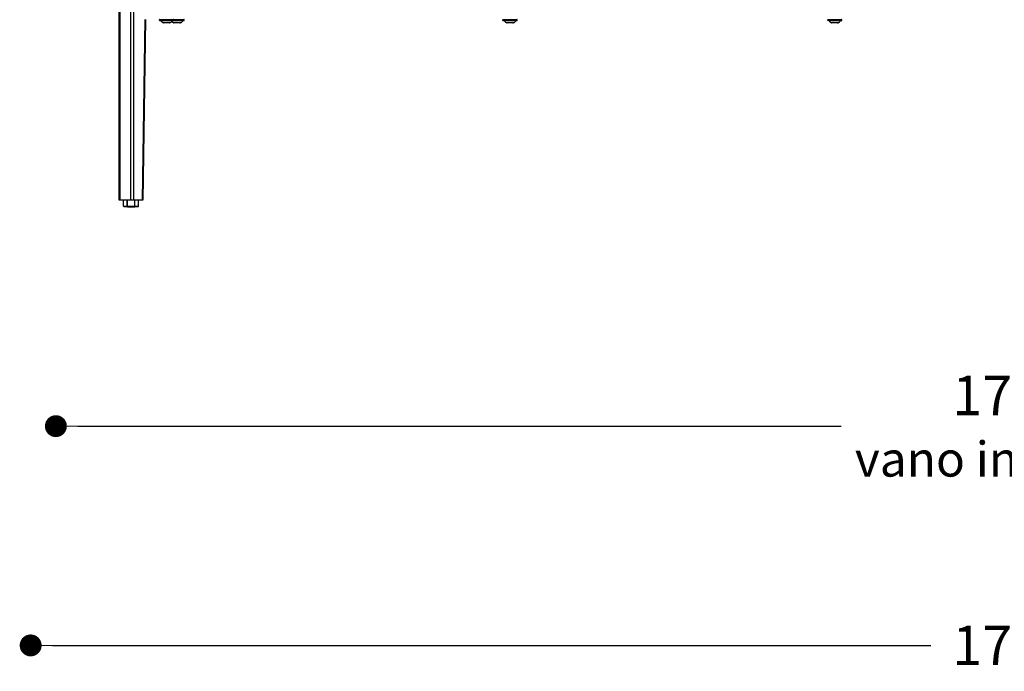
# Model space of a CAD drawing. Units: millimetres. Extents: x -55 to 1910, y 66 to 579.
# Drawn here: x 763 to 853, y 66 to 126 of the extents above; entities that cross this region are included whole.
import ezdxf

# ---------------------------------------------------------------- set-up
doc = ezdxf.new("R2010")
doc.units = ezdxf.units.MM
doc.layers.get('0').update_dxf_attribs({"linetype": 'CONTINUOUS'})
doc.layers.get('Defpoints').update_dxf_attribs({"linetype": 'CONTINUOUS'})
doc.layers.add('FRAU-DISEGNI', color=52, linetype='CONTINUOUS')
doc.layers.add('FRAU-LEGGERE', color=8, linetype='CONTINUOUS')
doc.layers.add('FRAU-QUOTE', color=34, linetype='CONTINUOUS', lineweight=5)
doc.styles.add('POLTRONA-FRAU', font='times.ttf', dxfattribs={"oblique": 15})
doc.dimstyles.new('POLTRONA-FRAU', dxfattribs={"dimscale": 2, "dimtxt": 1.8, "dimasz": 1, "dimexe": 0, "dimexo": 0.5, "dimgap": 1, "dimtad": 0, "dimdec": 0, "dimrnd": 1, "dimdsep": 46, "dimtxsty": 'POLTRONA-FRAU', "dimblk": 'DOT', "dimcen": 2.5, "dimse1": 1, "dimse2": 1, "dimclrd": 256, "dimclre": 256, "dimclrt": 256, "dimaunit": 1, "dimadec": 0, "dimazin": 0, "dimtfac": 1, "dimtdec": 0, "dimtofl": 0, "dimtmove": 0, "dimatfit": 3, "dimldrblk": 'CLOSEDBLANK', "dimfxl": 0, "dimtolj": 1, "dimarcsym": 0})

# ---------------------------------------------------------------- blocks, each defined once
blk = doc.blocks.new('_DOT')
at = {"color": 0, "linetype": 'ByBlock'}
blk.add_line((-0.5, 0), (-1, 0), dxfattribs=at)
at = {"color": 0, "linetype": 'ByBlock', "const_width": 0.5}
blk.add_lwpolyline([(-0.25, 0, 1), (0.25, 0, 1)], format="xyb", close=True, dxfattribs=at)
blk = doc.blocks.new('*D82')
at = {"layer": 'Defpoints', "color": 0}
for p in [(766.492, 108.712), (938.092, 108.712), (938.092, 88.712)]:
    blk.add_point(p, dxfattribs=at)
at = {"layer": 'FRAU-QUOTE', "lineweight": -2}
for p, q in [((768.492, 88.712), (838.071, 88.712)), ((936.092, 88.712), (866.514, 88.712))]:
    blk.add_line(p, q, dxfattribs=at)
at = {"layer": 'FRAU-QUOTE', "lineweight": -2, "xscale": 2, "yscale": 2, "zscale": 2, "rotation": 180}
blk.add_blockref('_DOT', (766.492, 88.712), dxfattribs=at)
at = {"layer": 'FRAU-QUOTE', "lineweight": -2, "xscale": 2, "yscale": 2, "zscale": 2}
blk.add_blockref('_DOT', (938.092, 88.712), dxfattribs=at)
at = {"layer": 'FRAU-QUOTE', "insert": (852.292, 88.712), "char_height": 3.6, "attachment_point": 5, "style": 'POLTRONA-FRAU'}
blk.add_mtext('\\A1;172\\P{\\H0.88889x;vano interno}', dxfattribs=at)
blk = doc.blocks.new('_ClosedBlank')
at = {"color": 0, "linetype": 'ByBlock', "lineweight": -2}
for p, q in [((-1, 0.167), (0, 0)), ((-1, 0.167), (-1, -0.167)), ((0, 0), (-1, -0.167))]:
    blk.add_line(p, q, dxfattribs=at)
blk = doc.blocks.new('*D87')
at = {"layer": 'Defpoints', "color": 0}
for p in [(764.192, 108.712), (940.392, 108.712), (940.392, 68.712)]:
    blk.add_point(p, dxfattribs=at)
at = {"layer": 'FRAU-QUOTE', "lineweight": -2}
for p, q in [((766.192, 68.712), (846.238, 68.712)), ((938.392, 68.712), (858.346, 68.712))]:
    blk.add_line(p, q, dxfattribs=at)
at = {"layer": 'FRAU-QUOTE', "lineweight": -2, "xscale": 2, "yscale": 2, "zscale": 2, "rotation": 180}
blk.add_blockref('_DOT', (764.192, 68.712), dxfattribs=at)
at = {"layer": 'FRAU-QUOTE', "lineweight": -2, "xscale": 2, "yscale": 2, "zscale": 2}
blk.add_blockref('_DOT', (940.392, 68.712), dxfattribs=at)
at = {"layer": 'FRAU-QUOTE', "insert": (852.292, 68.712), "char_height": 3.6, "attachment_point": 5, "style": 'POLTRONA-FRAU'}
blk.add_mtext('\\A1;176', dxfattribs=at)

msp = doc.modelspace()

# ---------------------------------------------------------------- linework, layer by layer
at = {"layer": 'FRAU-DISEGNI'}
for p, q in [((772.266, 109.312), (772.266, 191.912)), ((774.419, 109.312), (774.669, 125.813)), ((774.669, 125.812), (774.419, 109.312)), ((776.904, 125.787), (775.942, 125.787)), ((775.942, 125.727), (775.942, 125.787)), ((776.904, 125.727), (775.942, 125.727)), ((776.892, 125.702), (775.967, 125.702)), ((776.842, 125.668), (776.071, 125.668)), ((777.114, 125.668), (776.842, 125.668)), ((777.217, 125.702), (776.892, 125.702)), ((777.242, 125.787), (776.904, 125.787)), ((777.242, 125.727), (776.904, 125.727)), ((777.792, 125.668), (777.114, 125.668)), ((777.842, 125.702), (777.218, 125.702)), ((777.242, 125.727), (777.242, 125.787)), ((777.854, 125.787), (777.242, 125.787)), ((777.854, 125.727), (777.242, 125.727)), ((778.064, 125.668), (777.792, 125.668)), ((778.167, 125.702), (777.842, 125.702)), ((778.192, 125.787), (777.854, 125.787)), ((778.192, 125.727), (777.854, 125.727)), ((778.192, 125.727), (778.192, 125.787)), ((808.204, 125.787), (807.242, 125.787)), ((807.242, 125.727), (807.242, 125.787)), ((808.204, 125.727), (807.242, 125.727)), ((808.192, 125.702), (807.267, 125.702)), ((808.142, 125.668), (807.371, 125.668)), ((808.414, 125.668), (808.142, 125.668)), ((808.517, 125.702), (808.192, 125.702)), ((808.542, 125.787), (808.204, 125.787)), ((808.542, 125.727), (808.204, 125.727)), ((808.542, 125.727), (808.542, 125.787)), ((837.804, 125.787), (836.842, 125.787)), ((836.842, 125.727), (836.842, 125.787)), ((837.804, 125.727), (836.842, 125.727)), ((837.792, 125.702), (836.867, 125.702)), ((837.742, 125.668), (836.971, 125.668)), ((838.014, 125.668), (837.742, 125.668)), ((838.117, 125.702), (837.792, 125.702)), ((838.142, 125.787), (837.804, 125.787)), ((838.142, 125.727), (837.804, 125.727)), ((838.142, 125.727), (838.142, 125.787)), ((776.736, 125.502), (776.292, 125.502)), ((776.716, 125.492), (776.335, 125.492)), ((776.849, 125.492), (776.716, 125.492)), ((776.893, 125.502), (776.736, 125.502)), ((777.686, 125.502), (777.242, 125.502)), ((777.666, 125.492), (777.285, 125.492)), ((777.799, 125.492), (777.666, 125.492)), ((777.843, 125.502), (777.686, 125.502)), ((808.036, 125.502), (807.592, 125.502)), ((808.016, 125.492), (807.635, 125.492)), ((808.149, 125.492), (808.016, 125.492)), ((808.193, 125.502), (808.036, 125.502)), ((837.636, 125.502), (837.192, 125.502)), ((837.616, 125.492), (837.235, 125.492)), ((837.749, 125.492), (837.616, 125.492)), ((837.793, 125.502), (837.636, 125.502)), ((772.366, 109.312), (772.266, 109.312)), ((773.592, 109.312), (772.366, 109.312)), ((772.653, 108.779), (772.653, 109.312)), ((772.655, 108.779), (772.653, 108.779)), ((772.655, 108.779), (772.655, 109.312)), ((772.99, 108.779), (772.99, 109.312)), ((773.007, 108.779), (772.99, 108.779)), ((773.007, 108.779), (773.006, 108.759)), ((773.007, 108.779), (773.007, 109.312)), ((774.392, 109.312), (773.592, 109.312)), ((773.677, 108.779), (773.677, 109.312)), ((773.695, 108.779), (773.677, 108.779)), ((773.677, 108.779), (773.679, 108.759)), ((773.695, 108.779), (773.695, 109.312)), ((774.029, 108.779), (774.029, 109.312)), ((774.032, 108.779), (774.029, 108.779)), ((774.032, 108.779), (774.032, 109.312)), ((774.419, 109.312), (774.392, 109.312))]:
    msp.add_line(p, q, dxfattribs=at)
for centre, radius, start, end in [((775.967, 125.787), 0.025, 90, 180), ((775.967, 125.727), 0.025, 180, 270), ((775.996, 125.602), 0.1, 41.57464, 90), ((776.592, 126.131), 0.697, 221.57464, 244.49928), ((776.592, 126.131), 0.697, 295.50072, 318.42536), ((777.189, 125.602), 0.1, 90, 138.42536), ((777.217, 125.787), 0.025, 0, 90), ((777.217, 125.727), 0.025, 270, 360), ((777.542, 126.131), 0.697, 295.50072, 318.42536), ((778.139, 125.602), 0.1, 90, 138.42536), ((778.167, 125.787), 0.025, 0, 90), ((778.167, 125.727), 0.025, 270, 360), ((807.267, 125.787), 0.025, 90, 180), ((807.267, 125.727), 0.025, 180, 270), ((807.296, 125.602), 0.1, 41.57464, 90), ((807.892, 126.131), 0.697, 221.57464, 244.49928), ((807.892, 126.131), 0.697, 295.50072, 318.42536), ((808.489, 125.602), 0.1, 90, 138.42536), ((808.517, 125.787), 0.025, 0, 90), ((808.517, 125.727), 0.025, 270, 360), ((836.867, 125.787), 0.025, 90, 180), ((836.867, 125.727), 0.025, 180, 270), ((836.896, 125.602), 0.1, 41.57464, 90), ((837.492, 126.131), 0.697, 221.57464, 244.49928), ((837.492, 126.131), 0.697, 295.50072, 318.42536), ((838.089, 125.602), 0.1, 90, 138.42536), ((838.117, 125.787), 0.025, 0, 90), ((838.117, 125.727), 0.025, 270, 360), ((776.335, 125.592), 0.1, 244.49927, 270), ((776.849, 125.592), 0.1, 270, 295.50073), ((777.542, 126.131), 0.697, 227.05417, 244.49928), ((777.285, 125.592), 0.1, 244.49927, 270), ((777.799, 125.592), 0.1, 270, 295.50073), ((807.635, 125.592), 0.1, 244.49927, 270), ((808.149, 125.592), 0.1, 270, 295.50073), ((837.235, 125.592), 0.1, 244.49927, 270), ((837.749, 125.592), 0.1, 270, 295.50073), ((772.673, 108.779), 0.02, 180, 261.98666), ((772.823, 109.963), 1.196, 261.95497, 278.04502), ((772.838, 109.949), 1.201, 261.95508, 278.04493), ((773.342, 113.53), 4.818, 261.98252, 270.00567), ((773.342, 113.535), 4.788, 265.97272, 274.02728), ((773.342, 113.535), 4.768, 265.97265, 274.02735), ((773.343, 113.53), 4.818, 269.99433, 278.01748), ((773.847, 109.949), 1.201, 261.95505, 278.04492), ((773.862, 109.963), 1.196, 261.95497, 278.04502), ((774.012, 108.779), 0.02, 278.01334, 0)]:
    msp.add_arc(centre, radius, start, end, dxfattribs=at)
for centre, major_axis, start_param, end_param in [((772.673, 108.779), (0.0028, 0.0198), 1.691819, 3.141593), ((773.007, 108.779), (0.0028, -0.0198), 4.591367, 6.041141), ((773.677, 108.779), (0.0028, 0.0198), 3.383637, 4.833411), ((774.012, 108.779), (0.0028, -0.0198), 0, 1.449774)]:
    msp.add_ellipse(centre, major_axis=major_axis, ratio=0.863888, start_param=start_param, end_param=end_param, dxfattribs=at)
at = {"layer": 'FRAU-LEGGERE'}
for p, q in [((772.366, 109.312), (772.366, 191.912)), ((773.319, 109.312), (773.319, 191.912)), ((773.592, 109.312), (773.592, 191.912)), ((774.392, 109.312), (774.642, 125.815))]:
    msp.add_line(p, q, dxfattribs=at)

# ---------------------------------------------------------------- dimensions: what is measured, and where the dimension line sits
at = {"layer": 'FRAU-QUOTE'}
dim = msp.add_linear_dim(base=(940.392, 68.712), p1=(764.192, 108.712), p2=(940.392, 108.712), dimstyle='POLTRONA-FRAU', dxfattribs=at)
dim.commit()
dim.dimension.update_dxf_attribs({"geometry": '*D87', "text_midpoint": (852.292, 68.712)})
dim = msp.add_linear_dim(base=(938.092, 88.712), p1=(766.492, 108.712), p2=(938.092, 108.712), text='172\\P{\\H0.88889x;vano interno}', dimstyle='POLTRONA-FRAU', dxfattribs=at)
dim.commit()
dim.dimension.update_dxf_attribs({"geometry": '*D82', "text_midpoint": (852.292, 88.712)})

doc.saveas('drawing.dxf')
